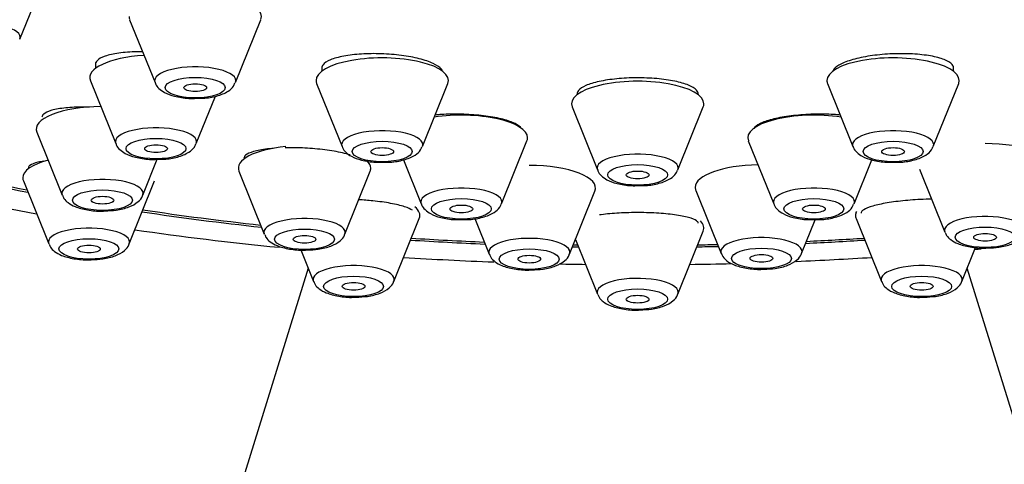
# Model space of a CAD drawing. Units: millimetres. Extents: x 0 to 1485, y 0 to 2755.
# Drawn here: x 634 to 660, y 2234 to 2246 of the extents above; entities that cross this region are included whole.
import ezdxf
from ezdxf import colors
from ezdxf.entities.mleader import LeaderData, LeaderLine
from ezdxf.math import Vec2, Vec3

# ---------------------------------------------------------------- set-up
doc = ezdxf.new("R2010")
doc.units = ezdxf.units.MM
doc.layers.add('DV1_Défaut', color=7, linetype='Continuous')
doc.layers.add('Défaut', color=7, linetype='Continuous')

# ---------------------------------------------------------------- blocks, each defined once
blk = doc.blocks.new('_DOT')
at = {"color": 0}
blk.add_line((0, 0), (-1, 0), dxfattribs=at)
at = {"color": 0, "const_width": 0.333}
blk.add_lwpolyline([(-0.1665, 0, 1), (0.1665, 0, 1)], format="xyb", close=True, dxfattribs=at)
blk = doc.blocks.new('SE')
at = {"layer": 'DV1_Défaut', "color": 7, "linetype": 'Continuous'}
for p, q in [((633.898, 2245.561), (634.569, 2247.226)), ((636.797, 2246.08), (637.468, 2244.415)), ((639.594, 2244.415), (640.264, 2246.08)), ((635.894, 2244.95), (635.894, 2244.791)), ((641.872, 2244.843), (641.872, 2244.714)), ((658.572, 2244.714), (658.572, 2244.849)), ((635.761, 2244.466), (636.431, 2242.802)), ((641.738, 2244.39), (642.409, 2242.725)), ((644.535, 2242.725), (645.206, 2244.39)), ((655.238, 2244.39), (655.909, 2242.725)), ((658.035, 2242.725), (658.706, 2244.39)), ((638.557, 2242.802), (639.062, 2244.055)), ((648.488, 2243.771), (649.159, 2242.106)), ((651.285, 2242.106), (651.956, 2243.771)), ((634.346, 2243.103), (635.016, 2241.438)), ((646.626, 2241.208), (647.297, 2242.873)), ((653.147, 2242.873), (653.818, 2241.208)), ((637.142, 2241.438), (637.525, 2242.387)), ((644.032, 2242.37), (644.5, 2241.208)), ((655.944, 2241.208), (656.412, 2242.371)), ((639.685, 2242.069), (640.356, 2240.404)), ((642.482, 2240.404), (643.152, 2242.069)), ((657.671, 2242.123), (658.341, 2240.458)), ((633.988, 2241.814), (634.659, 2240.149)), ((636.785, 2240.149), (637.456, 2241.814)), ((648.421, 2239.879), (649.092, 2241.544)), ((651.759, 2241.562), (652.43, 2239.897)), ((643.779, 2239.158), (644.45, 2240.823)), ((645.917, 2240.819), (646.295, 2239.879)), ((654.556, 2239.897), (654.915, 2240.789)), ((655.994, 2240.823), (656.665, 2239.158)), ((651.285, 2238.82), (651.956, 2240.485)), ((648.577, 2240.266), (649.159, 2238.82)), ((641.318, 2239.99), (641.653, 2239.158)), ((658.791, 2239.158), (659.153, 2240.056)), ((641.514, 2239.505), (637.962, 2228.034)), ((662.482, 2228.034), (658.931, 2239.505))]:
    blk.add_line(p, q, dxfattribs=at)
for centre, major_axis, start_param, end_param in [((650.222, 2251.227), (34, 0), 0, 3.835293), ((650.222, 2251.227), (32.65, 0), 0, 3.762175), ((638.531, 2246.162), (-1.75, 0), 3.004676, 5.169909), ((638.531, 2246.162), (-1.75, 0), 0, 0.136916), ((632.835, 2245.611), (-1.073, 0), 3.004676, 6.283185), ((637.494, 2244.548), (1.75, 0), 1.753022, 3.278509), ((643.472, 2244.471), (-1.75, 0), 3.004676, 6.283185), ((656.972, 2244.471), (-1.75, 0), 3.004676, 6.283185), ((638.531, 2244.465), (-1.073, 0), 3.004676, 6.283185), ((638.531, 2244.465), (-1.073, 0), 0, 0.136916), ((643.472, 2244.471), (-1.75, 0), 0, 0.136916), ((650.222, 2243.853), (1.75, 0), 0, 3.278509), ((656.972, 2244.471), (-1.75, 0), 0, 0.136916), ((636.079, 2243.184), (1.75, 0), 1.59561, 3.278509), ((650.222, 2243.853), (1.75, 0), 6.146269, 6.283185), ((645.563, 2242.955), (1.75, 0), 0, 1.992125), ((654.881, 2242.955), (1.75, 0), 1.149468, 3.278509), ((637.494, 2242.852), (-1.073, 0), 3.004676, 6.283185), ((643.472, 2242.775), (-1.073, 0), 3.004676, 6.283185), ((645.563, 2242.955), (1.75, 0), 6.146269, 6.283185), ((656.972, 2242.775), (-1.073, 0), 3.004676, 6.283185), ((637.494, 2242.852), (-1.073, 0), 0, 0.136916), ((641.419, 2242.151), (1.75, 0), 1.856495, 3.278509), ((643.472, 2242.775), (-1.073, 0), 0, 0.136916), ((656.972, 2242.775), (-1.073, 0), 0, 0.136916), ((659.404, 2242.205), (-1.75, 0), 3.004676, 4.712389), ((650.222, 2242.156), (1.073, 0), 0, 3.278509), ((650.222, 2251.227), (32.65, 0), 4.081884, 4.196263), ((650.222, 2251.227), (-32.5, 0), 0.937807, 1.051135), ((635.722, 2241.895), (-1.75, 0), 5.377252, 6.283185), ((641.419, 2242.151), (1.75, 0), 0, 0.343377), ((647.358, 2241.626), (-1.75, 0), 3.004676, 4.712389), ((653.493, 2241.644), (-1.75, 0), 4.764487, 6.283185), ((641.419, 2242.151), (1.75, 0), 6.146269, 6.283185), ((650.222, 2242.156), (1.073, 0), 6.146269, 6.283185), ((650.222, 2251.227), (34, 0), 4.102636, 4.226298), ((635.722, 2241.895), (-1.75, 0), 0, 0.136916), ((636.079, 2241.488), (1.073, 0), 0, 3.278509), ((636.079, 2241.488), (1.073, 0), 6.146269, 6.283185), ((645.563, 2241.258), (-1.073, 0), 3.004676, 6.283185), ((653.493, 2241.644), (-1.75, 0), 0, 0.136916), ((654.881, 2241.258), (-1.073, 0), 3.004676, 6.283185), ((642.716, 2240.904), (-1.75, 0), 3.004676, 3.532342), ((645.563, 2241.258), (-1.073, 0), 0, 0.136916), ((654.881, 2241.258), (-1.073, 0), 0, 0.136916), ((650.222, 2251.227), (32.65, 0), 4.2997, 4.403004), ((650.222, 2251.227), (-32.5, 0), 1.156801, 1.259202), ((657.728, 2240.904), (-1.75, 0), 6.114733, 6.283185), ((657.728, 2240.904), (-1.75, 0), 0, 0.136916), ((659.404, 2240.508), (1.073, 0), 0, 3.278509), ((641.419, 2240.455), (-1.073, 0), 3.004676, 6.283185), ((650.222, 2240.566), (-1.75, 0), 3.004676, 3.462506), ((635.722, 2240.199), (-1.073, 0), 3.004676, 6.283185), ((650.222, 2251.227), (34, 0), 4.310918, 4.43002), ((641.419, 2240.455), (-1.073, 0), 0, 0.136916), ((635.722, 2240.199), (-1.073, 0), 0, 0.136916), ((650.222, 2251.227), (32.65, 0), 4.527489, 4.588513), ((650.222, 2251.227), (-32.5, 0), 1.385674, 1.445688), ((647.358, 2239.929), (-1.073, 0), 3.004676, 6.283185), ((650.222, 2251.227), (-32.5, 0), 1.518425, 1.521897), ((650.222, 2251.227), (-32.5, 0), -4.66349, -4.647359), ((653.493, 2239.948), (1.073, 0), 0, 3.278509), ((650.222, 2251.227), (32.65, 0), -1.43436, -1.385896), ((650.222, 2251.227), (-32.5, 0), -4.574659, -4.527267), ((647.358, 2239.929), (-1.073, 0), 0, 0.136916), ((650.222, 2251.227), (32.65, 0), 4.659628, 4.664354), ((650.222, 2251.227), (32.65, 0), -1.522761, -1.505436), ((653.493, 2239.948), (1.073, 0), 6.146269, 6.283185), ((650.222, 2251.227), (34, 0), -1.305645, -1.300437), ((642.716, 2239.208), (-1.073, 0), 3.004676, 6.283185), ((650.222, 2251.227), (34, 0), 4.529395, 4.600478), ((650.222, 2251.227), (34, 0), 4.651462, 4.671777), ((650.222, 2251.227), (34, 0), -1.530184, -1.497885), ((650.222, 2251.227), (34, 0), -1.447182, -1.387803), ((657.728, 2239.208), (-1.073, 0), 3.004676, 6.283185), ((642.716, 2239.208), (-1.073, 0), 0, 0.136916), ((650.222, 2238.87), (-1.073, 0), 3.004676, 6.283185), ((657.728, 2239.208), (-1.073, 0), 0, 0.136916), ((650.222, 2238.87), (-1.073, 0), 0, 0.136916)]:
    blk.add_ellipse(centre, major_axis=major_axis, ratio=0.34202, start_param=start_param, end_param=end_param, dxfattribs=at)
for centre, major_axis in [((638.531, 2244.282), (-0.792, 0)), ((638.531, 2244.282), (-0.3, 0)), ((637.494, 2242.669), (-0.792, 0)), ((637.494, 2242.669), (-0.3, 0)), ((643.472, 2242.592), (-0.792, 0)), ((643.472, 2242.592), (-0.3, 0)), ((656.972, 2242.592), (-0.792, 0)), ((656.972, 2242.592), (-0.3, 0)), ((650.222, 2241.974), (-0.792, 0)), ((650.222, 2241.974), (-0.3, 0)), ((636.079, 2241.305), (0.792, 0)), ((636.079, 2241.305), (-0.3, 0)), ((645.563, 2241.075), (-0.792, 0)), ((645.563, 2241.075), (-0.3, 0)), ((654.881, 2241.075), (-0.792, 0)), ((654.881, 2241.075), (-0.3, 0)), ((641.419, 2240.272), (-0.792, 0)), ((641.419, 2240.272), (-0.3, 0)), ((659.404, 2240.325), (0.792, 0)), ((659.404, 2240.325), (-0.3, 0)), ((635.722, 2240.016), (-0.792, 0)), ((635.722, 2240.016), (-0.3, 0)), ((647.358, 2239.746), (0.792, 0)), ((647.358, 2239.746), (-0.3, 0)), ((653.493, 2239.765), (0.792, 0)), ((653.493, 2239.765), (-0.3, 0)), ((642.716, 2239.025), (-0.792, 0)), ((642.716, 2239.025), (-0.3, 0)), ((657.728, 2239.025), (-0.792, 0)), ((657.728, 2239.025), (-0.3, 0)), ((650.222, 2238.687), (-0.792, 0)), ((650.222, 2238.687), (-0.3, 0))]:
    blk.add_ellipse(centre, major_axis=major_axis, ratio=0.34202, dxfattribs=at)
for points, knots in [([(637.137, 2245.23), (637.086, 2245.231), (637.035, 2245.23), (636.986, 2245.23), (636.816, 2245.226), (636.653, 2245.215), (636.512, 2245.195), (636.37, 2245.176), (636.245, 2245.148), (636.148, 2245.114), (636.051, 2245.081), (635.978, 2245.04), (635.937, 2244.995), (635.909, 2244.965), (635.894, 2244.933), (635.894, 2244.899)], [0, 0, 0, 0, 0.073219, 0.073219, 0.073219, 0.323841, 0.323841, 0.323841, 0.575659, 0.575659, 0.575659, 0.827887, 0.827887, 0.827887, 1, 1, 1, 1]), ([(645.055, 2244.739), (645.048, 2244.752), (645.039, 2244.766), (645.028, 2244.779), (644.986, 2244.829), (644.913, 2244.878), (644.815, 2244.924), (644.718, 2244.969), (644.593, 2245.011), (644.452, 2245.047), (644.311, 2245.082), (644.148, 2245.112), (643.979, 2245.134), (643.81, 2245.157), (643.628, 2245.171), (643.45, 2245.177), (643.272, 2245.184), (643.091, 2245.181), (642.924, 2245.171), (642.756, 2245.16), (642.596, 2245.141), (642.458, 2245.115), (642.319, 2245.089), (642.198, 2245.056), (642.105, 2245.017), (642.012, 2244.978), (641.944, 2244.934), (641.907, 2244.887), (641.884, 2244.858), (641.872, 2244.827), (641.872, 2244.797)], [0, 0, 0, 0, 0.030337, 0.030337, 0.030337, 0.143152, 0.143152, 0.143152, 0.255597, 0.255597, 0.255597, 0.367735, 0.367735, 0.367735, 0.479763, 0.479763, 0.479763, 0.591925, 0.591925, 0.591925, 0.704404, 0.704404, 0.704404, 0.817249, 0.817249, 0.817249, 0.930346, 0.930346, 0.930346, 1, 1, 1, 1]), ([(658.572, 2244.796), (658.572, 2244.83), (658.558, 2244.863), (658.531, 2244.895), (658.49, 2244.941), (658.419, 2244.986), (658.323, 2245.024), (658.227, 2245.062), (658.103, 2245.095), (657.961, 2245.12), (657.82, 2245.145), (657.658, 2245.163), (657.488, 2245.173), (657.318, 2245.182), (657.135, 2245.183), (656.956, 2245.176), (656.777, 2245.169), (656.595, 2245.153), (656.427, 2245.129), (656.259, 2245.106), (656.099, 2245.075), (655.961, 2245.038), (655.822, 2245.002), (655.701, 2244.959), (655.608, 2244.914), (655.515, 2244.868), (655.446, 2244.819), (655.409, 2244.769), (655.393, 2244.749), (655.382, 2244.728), (655.377, 2244.707)], [0, 0, 0, 0, 0.074537, 0.074537, 0.074537, 0.184806, 0.184806, 0.184806, 0.295286, 0.295286, 0.295286, 0.405746, 0.405746, 0.405746, 0.515963, 0.515963, 0.515963, 0.625824, 0.625824, 0.625824, 0.735369, 0.735369, 0.735369, 0.844779, 0.844779, 0.844779, 0.954292, 0.954292, 0.954292, 1, 1, 1, 1]), ([(651.822, 2244.117), (651.822, 2244.15), (651.807, 2244.183), (651.778, 2244.216), (651.736, 2244.262), (651.664, 2244.307), (651.566, 2244.347), (651.468, 2244.387), (651.343, 2244.424), (651.201, 2244.453), (651.06, 2244.482), (650.897, 2244.505), (650.727, 2244.52), (650.557, 2244.535), (650.375, 2244.542), (650.196, 2244.542), (650.018, 2244.541), (649.837, 2244.532), (649.67, 2244.515), (649.502, 2244.499), (649.343, 2244.475), (649.205, 2244.445), (649.067, 2244.415), (648.947, 2244.378), (648.854, 2244.337), (648.762, 2244.297), (648.694, 2244.251), (648.657, 2244.205), (648.634, 2244.176), (648.622, 2244.146), (648.622, 2244.117)], [0, 0, 0, 0, 0.075122, 0.075122, 0.075122, 0.183004, 0.183004, 0.183004, 0.290735, 0.290735, 0.290735, 0.398147, 0.398147, 0.398147, 0.505215, 0.505215, 0.505215, 0.612064, 0.612064, 0.612064, 0.718912, 0.718912, 0.718912, 0.82598, 0.82598, 0.82598, 0.933389, 0.933389, 0.933389, 1, 1, 1, 1]), ([(637.474, 2244.413), (637.476, 2244.403), (637.489, 2244.345), (637.579, 2244.248), (637.734, 2244.134), (637.987, 2244.045), (638.298, 2243.993), (638.489, 2243.998), (638.564, 2244)], [0, 0, 0, 0, 0.023238, 0.160388, 0.326687, 0.573615, 0.85604, 1, 1, 1, 1]), ([(638.564, 2244), (638.63, 2243.999), (638.806, 2243.998), (639.12, 2244.055), (639.369, 2244.156), (639.534, 2244.286), (639.568, 2244.375), (639.58, 2244.406)], [0, 0, 0, 0, 0.133367, 0.418357, 0.72556, 0.917723, 1, 1, 1, 1]), ([(635.732, 2243.763), (635.681, 2243.765), (635.632, 2243.766), (635.583, 2243.766), (635.413, 2243.767), (635.25, 2243.76), (635.109, 2243.746), (634.966, 2243.732), (634.84, 2243.71), (634.741, 2243.683), (634.642, 2243.655), (634.568, 2243.621), (634.525, 2243.583), (634.495, 2243.557), (634.48, 2243.528), (634.48, 2243.498)], [0, 0, 0, 0, 0.071377, 0.071377, 0.071377, 0.319862, 0.319862, 0.319862, 0.570697, 0.570697, 0.570697, 0.822902, 0.822902, 0.822902, 1, 1, 1, 1]), ([(647.133, 2243.224), (647.131, 2243.227), (647.128, 2243.231), (647.124, 2243.234), (647.085, 2243.278), (647.014, 2243.322), (646.918, 2243.361), (646.823, 2243.401), (646.7, 2243.438), (646.559, 2243.468), (646.419, 2243.499), (646.258, 2243.525), (646.089, 2243.544), (645.92, 2243.563), (645.739, 2243.575), (645.561, 2243.579), (645.383, 2243.584), (645.203, 2243.581), (645.035, 2243.572), (644.975, 2243.568), (644.917, 2243.564), (644.86, 2243.558)], [0, 0, 0, 0, 0.015104, 0.015104, 0.015104, 0.200801, 0.200801, 0.200801, 0.385621, 0.385621, 0.385621, 0.569359, 0.569359, 0.569359, 0.752285, 0.752285, 0.752285, 0.935022, 0.935022, 0.935022, 1, 1, 1, 1]), ([(655.585, 2243.558), (655.525, 2243.564), (655.463, 2243.568), (655.4, 2243.572), (655.23, 2243.582), (655.048, 2243.584), (654.868, 2243.579), (654.69, 2243.574), (654.509, 2243.561), (654.341, 2243.542), (654.173, 2243.523), (654.014, 2243.497), (653.875, 2243.466), (653.737, 2243.435), (653.616, 2243.399), (653.522, 2243.36), (653.428, 2243.32), (653.358, 2243.277), (653.319, 2243.234), (653.307, 2243.22), (653.298, 2243.207), (653.292, 2243.193)], [0, 0, 0, 0, 0.065741, 0.065741, 0.065741, 0.24249, 0.24249, 0.24249, 0.418266, 0.418266, 0.418266, 0.593512, 0.593512, 0.593512, 0.768894, 0.768894, 0.768894, 0.945014, 0.945014, 0.945014, 1, 1, 1, 1]), ([(636.438, 2242.8), (636.44, 2242.79), (636.452, 2242.731), (636.542, 2242.635), (636.698, 2242.521), (636.95, 2242.432), (637.262, 2242.379), (637.453, 2242.384), (637.528, 2242.387)], [0, 0, 0, 0, 0.023238, 0.160388, 0.326687, 0.573615, 0.85604, 1, 1, 1, 1]), ([(637.528, 2242.387), (637.593, 2242.386), (637.77, 2242.384), (638.083, 2242.442), (638.333, 2242.543), (638.497, 2242.673), (638.531, 2242.762), (638.543, 2242.793)], [0, 0, 0, 0, 0.133367, 0.418357, 0.72556, 0.917723, 1, 1, 1, 1]), ([(642.629, 2242.502), (642.566, 2242.521), (642.496, 2242.54), (642.421, 2242.557), (642.282, 2242.588), (642.122, 2242.615), (641.953, 2242.637), (641.786, 2242.658), (641.607, 2242.674), (641.429, 2242.683), (641.252, 2242.692), (641.072, 2242.695), (640.905, 2242.691)], [0, 0, 0, 0, 0.1529964, 0.1529964, 0.1529964, 0.4363807, 0.4363807, 0.4363807, 0.7181139, 0.7181139, 0.7181139, 1, 1, 1, 1]), ([(642.416, 2242.723), (642.418, 2242.713), (642.43, 2242.655), (642.52, 2242.558), (642.675, 2242.444), (642.928, 2242.355), (643.24, 2242.303), (643.431, 2242.308), (643.505, 2242.31)], [0, 0, 0, 0, 0.023238, 0.160388, 0.326687, 0.573615, 0.85604, 1, 1, 1, 1]), ([(643.505, 2242.31), (643.571, 2242.309), (643.748, 2242.308), (644.061, 2242.365), (644.311, 2242.466), (644.475, 2242.596), (644.509, 2242.685), (644.521, 2242.716)], [0, 0, 0, 0, 0.133367, 0.418357, 0.72556, 0.917723, 1, 1, 1, 1]), ([(655.916, 2242.723), (655.918, 2242.713), (655.93, 2242.655), (656.02, 2242.558), (656.175, 2242.444), (656.428, 2242.355), (656.74, 2242.303), (656.931, 2242.308), (657.005, 2242.31)], [0, 0, 0, 0, 0.023238, 0.160388, 0.326687, 0.573615, 0.85604, 1, 1, 1, 1]), ([(657.005, 2242.31), (657.071, 2242.309), (657.248, 2242.308), (657.561, 2242.365), (657.811, 2242.466), (657.975, 2242.596), (658.009, 2242.685), (658.021, 2242.716)], [0, 0, 0, 0, 0.133367, 0.418357, 0.72556, 0.917723, 1, 1, 1, 1]), ([(640.591, 2242.675), (640.537, 2242.671), (640.485, 2242.665), (640.436, 2242.66), (640.295, 2242.643), (640.171, 2242.619), (640.074, 2242.592), (639.976, 2242.564), (639.904, 2242.53), (639.862, 2242.494), (639.833, 2242.469), (639.819, 2242.443), (639.819, 2242.416)], [0, 0, 0, 0, 0.114484, 0.114484, 0.114484, 0.44219, 0.44219, 0.44219, 0.772782, 0.772782, 0.772782, 1, 1, 1, 1]), ([(634.532, 2242.336), (634.474, 2242.328), (634.421, 2242.318), (634.374, 2242.308), (634.276, 2242.286), (634.204, 2242.258), (634.163, 2242.226), (634.136, 2242.205), (634.122, 2242.182), (634.122, 2242.158)], [0, 0, 0, 0, 0.222783, 0.222783, 0.222783, 0.689962, 0.689962, 0.689962, 1, 1, 1, 1]), ([(649.166, 2242.104), (649.168, 2242.094), (649.18, 2242.036), (649.27, 2241.939), (649.425, 2241.826), (649.678, 2241.737), (649.99, 2241.684), (650.181, 2241.689), (650.255, 2241.692)], [0, 0, 0, 0, 0.023238, 0.160388, 0.326687, 0.573615, 0.85604, 1, 1, 1, 1]), ([(650.255, 2241.692), (650.321, 2241.691), (650.498, 2241.689), (650.811, 2241.747), (651.061, 2241.848), (651.225, 2241.977), (651.259, 2242.066), (651.271, 2242.098)], [0, 0, 0, 0, 0.133367, 0.418357, 0.72556, 0.917723, 1, 1, 1, 1]), ([(635.027, 2241.432), (635.038, 2241.403), (635.067, 2241.328), (635.183, 2241.222), (635.375, 2241.116), (635.671, 2241.041), (635.969, 2241.007), (636.113, 2241.019), (636.139, 2241.021)], [0, 0, 0, 0, 0.072511, 0.213606, 0.406386, 0.676969, 0.948517, 1, 1, 1, 1]), ([(636.139, 2241.021), (636.252, 2241.025), (636.471, 2241.035), (636.786, 2241.115), (636.995, 2241.233), (637.122, 2241.36), (637.136, 2241.427), (637.137, 2241.433)], [0, 0, 0, 0, 0.232853, 0.528289, 0.803296, 0.984518, 1, 1, 1, 1]), ([(644.268, 2241.038), (644.226, 2241.07), (644.155, 2241.103), (644.061, 2241.133), (643.963, 2241.165), (643.838, 2241.195), (643.694, 2241.222), (643.553, 2241.247), (643.391, 2241.27), (643.221, 2241.288), (643.102, 2241.3), (642.976, 2241.31), (642.85, 2241.317)], [0, 0, 0, 0, 0.264233, 0.264233, 0.264233, 0.5389293, 0.5389293, 0.5389293, 0.809399, 0.809399, 0.809399, 1, 1, 1, 1]), ([(644.507, 2241.206), (644.509, 2241.196), (644.521, 2241.138), (644.612, 2241.041), (644.767, 2240.928), (645.019, 2240.838), (645.331, 2240.786), (645.522, 2240.791), (645.597, 2240.794)], [0, 0, 0, 0, 0.023238, 0.160388, 0.326687, 0.573615, 0.85604, 1, 1, 1, 1]), ([(645.597, 2240.794), (645.662, 2240.793), (645.839, 2240.791), (646.152, 2240.849), (646.402, 2240.95), (646.566, 2241.079), (646.6, 2241.168), (646.612, 2241.2)], [0, 0, 0, 0, 0.133367, 0.418357, 0.72556, 0.917723, 1, 1, 1, 1]), ([(653.824, 2241.206), (653.826, 2241.196), (653.839, 2241.138), (653.929, 2241.041), (654.084, 2240.928), (654.337, 2240.838), (654.648, 2240.786), (654.84, 2240.791), (654.914, 2240.794)], [0, 0, 0, 0, 0.023238, 0.160388, 0.326687, 0.573615, 0.85604, 1, 1, 1, 1]), ([(654.914, 2240.794), (654.98, 2240.793), (655.157, 2240.791), (655.47, 2240.849), (655.719, 2240.95), (655.884, 2241.079), (655.918, 2241.168), (655.93, 2241.2)], [0, 0, 0, 0, 0.133367, 0.418357, 0.72556, 0.917723, 1, 1, 1, 1]), ([(657.995, 2241.332), (657.895, 2241.33), (657.794, 2241.327), (657.693, 2241.323), (657.516, 2241.314), (657.336, 2241.3), (657.169, 2241.282), (657.004, 2241.264), (656.847, 2241.24), (656.711, 2241.214), (656.575, 2241.188), (656.456, 2241.158), (656.364, 2241.127), (656.271, 2241.096), (656.203, 2241.062), (656.165, 2241.029), (656.14, 2241.008), (656.128, 2240.986), (656.128, 2240.965)], [0, 0, 0, 0, 0.108653, 0.108653, 0.108653, 0.300263, 0.300263, 0.300263, 0.490422, 0.490422, 0.490422, 0.681036, 0.681036, 0.681036, 0.873785, 0.873785, 0.873785, 1, 1, 1, 1]), ([(651.822, 2240.696), (651.822, 2240.718), (651.808, 2240.739), (651.78, 2240.76), (651.738, 2240.791), (651.665, 2240.822), (651.566, 2240.849), (651.468, 2240.875), (651.341, 2240.9), (651.196, 2240.919), (651.054, 2240.938), (650.889, 2240.954), (650.718, 2240.963), (650.548, 2240.973), (650.367, 2240.978), (650.189, 2240.977), (650.012, 2240.976), (649.834, 2240.971), (649.669, 2240.96), (649.503, 2240.949), (649.346, 2240.933), (649.21, 2240.914)], [0, 0, 0, 0, 0.103248, 0.103248, 0.103248, 0.256523, 0.256523, 0.256523, 0.408815, 0.408815, 0.408815, 0.559001, 0.559001, 0.559001, 0.706931, 0.706931, 0.706931, 0.853456, 0.853456, 0.853456, 1, 1, 1, 1]), ([(640.367, 2240.399), (640.378, 2240.369), (640.406, 2240.295), (640.523, 2240.189), (640.714, 2240.083), (641.01, 2240.008), (641.308, 2239.974), (641.452, 2239.986), (641.479, 2239.988)], [0, 0, 0, 0, 0.072511, 0.213606, 0.406386, 0.676969, 0.948517, 1, 1, 1, 1]), ([(641.479, 2239.988), (641.591, 2239.992), (641.81, 2240.002), (642.125, 2240.081), (642.334, 2240.2), (642.461, 2240.327), (642.475, 2240.394), (642.476, 2240.4)], [0, 0, 0, 0, 0.232853, 0.528289, 0.803296, 0.984518, 1, 1, 1, 1]), ([(658.352, 2240.453), (658.363, 2240.423), (658.392, 2240.349), (658.508, 2240.243), (658.699, 2240.137), (658.996, 2240.061), (659.294, 2240.028), (659.438, 2240.039), (659.464, 2240.041)], [0, 0, 0, 0, 0.072511, 0.213606, 0.406386, 0.676969, 0.948517, 1, 1, 1, 1]), ([(659.464, 2240.041), (659.577, 2240.045), (659.795, 2240.056), (660.111, 2240.135), (660.319, 2240.254), (660.446, 2240.381), (660.46, 2240.447), (660.462, 2240.454)], [0, 0, 0, 0, 0.232853, 0.528289, 0.803296, 0.984518, 1, 1, 1, 1]), ([(634.67, 2240.143), (634.681, 2240.114), (634.71, 2240.039), (634.826, 2239.933), (635.017, 2239.827), (635.313, 2239.752), (635.611, 2239.718), (635.755, 2239.73), (635.782, 2239.732)], [0, 0, 0, 0, 0.072511, 0.213606, 0.406386, 0.676969, 0.948517, 1, 1, 1, 1]), ([(635.782, 2239.732), (635.894, 2239.736), (636.113, 2239.746), (636.428, 2239.826), (636.637, 2239.944), (636.764, 2240.071), (636.778, 2240.138), (636.78, 2240.144)], [0, 0, 0, 0, 0.232853, 0.528289, 0.803296, 0.984518, 1, 1, 1, 1]), ([(646.306, 2239.874), (646.317, 2239.844), (646.346, 2239.77), (646.462, 2239.664), (646.653, 2239.558), (646.95, 2239.482), (647.247, 2239.449), (647.392, 2239.46), (647.418, 2239.462)], [0, 0, 0, 0, 0.072511, 0.213606, 0.406386, 0.676969, 0.948517, 1, 1, 1, 1]), ([(647.418, 2239.462), (647.53, 2239.466), (647.749, 2239.476), (648.064, 2239.556), (648.273, 2239.675), (648.4, 2239.801), (648.414, 2239.868), (648.416, 2239.874)], [0, 0, 0, 0, 0.232853, 0.528289, 0.803296, 0.984518, 1, 1, 1, 1]), ([(652.441, 2239.892), (652.452, 2239.862), (652.48, 2239.788), (652.596, 2239.682), (652.788, 2239.576), (653.084, 2239.501), (653.382, 2239.467), (653.526, 2239.479), (653.553, 2239.481)], [0, 0, 0, 0, 0.072511, 0.213606, 0.406386, 0.676969, 0.948517, 1, 1, 1, 1]), ([(653.553, 2239.481), (653.665, 2239.485), (653.884, 2239.495), (654.199, 2239.574), (654.408, 2239.693), (654.535, 2239.82), (654.549, 2239.887), (654.55, 2239.893)], [0, 0, 0, 0, 0.232853, 0.528289, 0.803296, 0.984518, 1, 1, 1, 1]), ([(641.664, 2239.152), (641.675, 2239.123), (641.704, 2239.048), (641.82, 2238.942), (642.012, 2238.837), (642.308, 2238.761), (642.606, 2238.727), (642.75, 2238.739), (642.776, 2238.741)], [0, 0, 0, 0, 0.072511, 0.213606, 0.406386, 0.676969, 0.948517, 1, 1, 1, 1]), ([(642.776, 2238.741), (642.889, 2238.745), (643.107, 2238.755), (643.423, 2238.835), (643.632, 2238.953), (643.758, 2239.08), (643.772, 2239.147), (643.774, 2239.153)], [0, 0, 0, 0, 0.232853, 0.528289, 0.803296, 0.984518, 1, 1, 1, 1]), ([(656.676, 2239.152), (656.687, 2239.123), (656.715, 2239.048), (656.832, 2238.942), (657.023, 2238.837), (657.319, 2238.761), (657.617, 2238.727), (657.761, 2238.739), (657.788, 2238.741)], [0, 0, 0, 0, 0.072511, 0.213606, 0.406386, 0.676969, 0.948517, 1, 1, 1, 1]), ([(657.788, 2238.741), (657.9, 2238.745), (658.119, 2238.755), (658.434, 2238.835), (658.643, 2238.953), (658.77, 2239.08), (658.784, 2239.147), (658.785, 2239.153)], [0, 0, 0, 0, 0.232853, 0.528289, 0.803296, 0.984518, 1, 1, 1, 1]), ([(649.17, 2238.814), (649.181, 2238.785), (649.21, 2238.71), (649.326, 2238.604), (649.517, 2238.499), (649.813, 2238.423), (650.111, 2238.389), (650.255, 2238.401), (650.282, 2238.403)], [0, 0, 0, 0, 0.072511, 0.213606, 0.406386, 0.676969, 0.948517, 1, 1, 1, 1]), ([(650.282, 2238.403), (650.394, 2238.407), (650.613, 2238.417), (650.928, 2238.497), (651.137, 2238.615), (651.264, 2238.742), (651.278, 2238.809), (651.28, 2238.815)], [0, 0, 0, 0, 0.232853, 0.528289, 0.803296, 0.984518, 1, 1, 1, 1])]:
    blk.add_open_spline(points, degree=3, knots=knots, dxfattribs=at)

msp = doc.modelspace()

# ---------------------------------------------------------------- block references
at = {"layer": 'Défaut'}
msp.add_blockref('SE', (0, 0), dxfattribs=at)

# ---------------------------------------------------------------- leaders
at = {"layer": 'Défaut', "color": 7, "linetype": 'Continuous'}
ml = msp.add_multileader_mtext('Standard', dxfattribs=at)
ml.set_content('{\\pxsm0.9;\\fSolid Edge ISO|b1||i0||c0|p34;\\W1.;19/03/2024\\P}', color=256)
ml.set_leader_properties()
ml.set_arrow_properties(name='DOT')
ml.build(insert=Vec2(0, 0))
ml.multileader.update_dxf_attribs({"leader_type": 0, "dogleg_length": 0, "arrow_head_size": 12})
ctx = ml.context
ctx.base_point, ctx.char_height, ctx.arrow_head_size = Vec3(1397.536, 2734.503), 12, 12
notes = []
notes.append((ctx, [(0, (0, 0, 0), (0, 0), (1, 0), 1, [])]))
ctx.mtext.insert = Vec3(1399.536, 2740.503)
for ctx, leaders in notes:
    for number, flags, end, landing, length, lines in leaders:
        leader = LeaderData()
        leader.index, (leader.has_last_leader_line, leader.has_dogleg_vector, leader.attachment_direction) = number, flags
        leader.last_leader_point, leader.dogleg_vector, leader.dogleg_length = Vec3(end), Vec3(landing), length
        for number, points, colour, breaks in lines:
            line = LeaderLine()
            line.index, line.vertices, line.color, line.breaks = number, Vec3.list(points), colors.encode_raw_color(colour), breaks
            leader.lines.append(line)
        ctx.leaders.append(leader)

doc.saveas('drawing.dxf')
